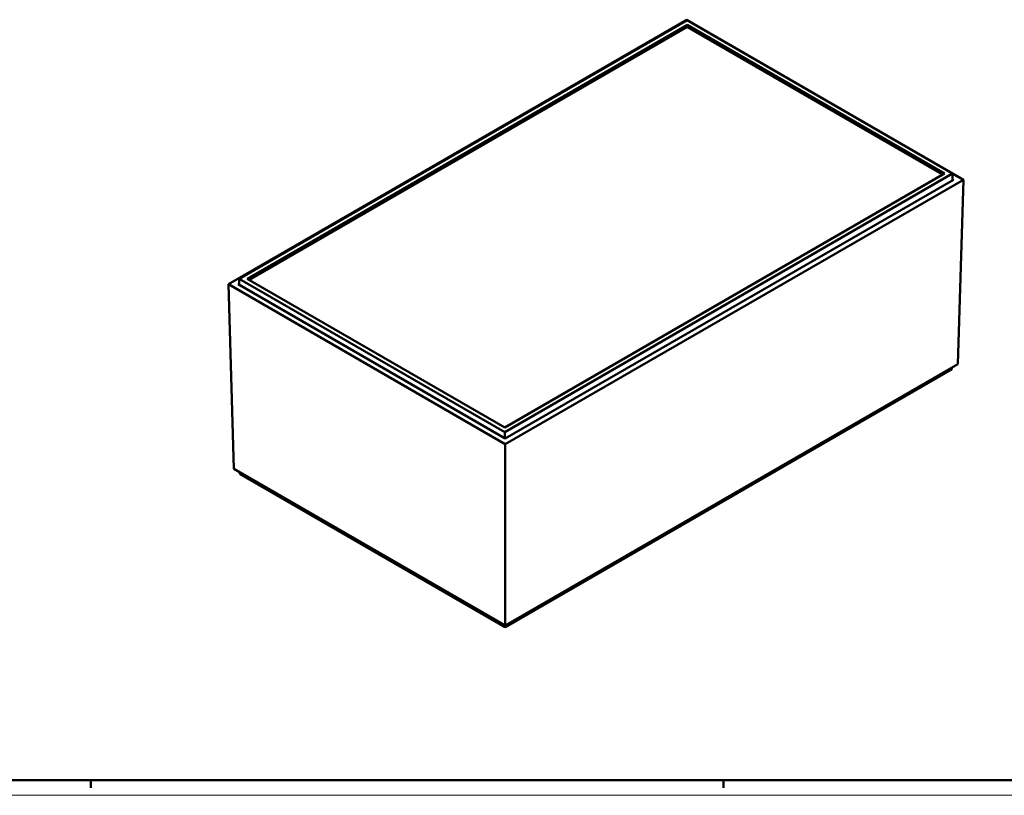
# Model space of a CAD drawing. Extents: x 0 to 1189, y 0 to 841.
# Drawn here: x 535 to 862, y 0 to 257 of the extents above; entities that cross this region are included whole.
import ezdxf

# ---------------------------------------------------------------- set-up
doc = ezdxf.new("R2010")
doc.units = 0
doc.layers.get('0').update_dxf_attribs({"lineweight": 25})
doc.layers.add('Geometria schizzo(ISO)', color=7, linetype='Continuous', lineweight=50)
doc.layers.add('Spigoli visibili(ISO)', color=7, linetype='Continuous', lineweight=50)

# ---------------------------------------------------------------- blocks, each defined once
blk = doc.blocks.new('Bordi A0')
at = {"layer": 'Geometria schizzo(ISO)'}
for p, q in [((1184, 5), (5, 5)), ((559, 2.5), (559, 5)), ((769, 2.5), (769, 5))]:
    blk.add_line(p, q, dxfattribs=at)
at = {"layer": 'Geometria schizzo(ISO)', "color": 4, "lineweight": 18}
blk.add_line((1189, 0), (0, 0), dxfattribs=at)

msp = doc.modelspace()

# ---------------------------------------------------------------- linework, layer by layer
at = {"layer": 'Spigoli visibili(ISO)'}
for p, q in [((756.697, 257.301), (604.669, 169.528)), ((608.303, 171.365), (756.909, 257.162)), ((610.962, 171.365), (756.909, 255.627)), ((756.909, 254.974), (611.528, 171.038)), ((848.621, 204.229), (756.697, 257.301)), ((756.909, 257.162), (844.987, 206.311)), ((756.909, 255.627), (842.328, 206.311)), ((756.909, 255.627), (756.909, 254.974)), ((841.762, 205.984), (756.909, 254.974)), ((842.328, 206.311), (696.381, 122.048)), ((844.987, 206.311), (696.381, 120.513)), ((845.055, 204.048), (844.987, 206.311)), ((845.368, 204.229), (696.593, 118.334)), ((696.593, 116.455), (848.621, 204.229)), ((845.044, 204.416), (845.368, 204.229)), ((848.621, 204.229), (846.77, 142.992)), ((608.242, 169.343), (608.303, 171.365)), ((696.381, 120.513), (608.303, 171.365)), ((696.381, 122.048), (610.962, 171.365)), ((604.669, 169.528), (606.521, 108.291)), ((604.669, 169.528), (696.593, 116.455)), ((607.922, 169.528), (608.254, 169.719)), ((696.593, 118.334), (607.922, 169.528)), ((696.593, 56.287), (846.77, 142.992)), ((696.593, 55.797), (844.79, 141.359)), ((844.79, 141.849), (844.79, 141.359)), ((696.381, 118.456), (696.381, 120.513)), ((696.593, 116.455), (696.593, 56.287)), ((606.521, 108.291), (696.593, 56.287)), ((608.501, 107.147), (608.501, 106.658)), ((608.501, 106.658), (696.593, 55.797)), ((696.593, 56.287), (696.593, 55.797))]:
    msp.add_line(p, q, dxfattribs=at)

# ---------------------------------------------------------------- block references
msp.add_blockref('Bordi A0', (0, 0))

doc.saveas('drawing.dxf')
